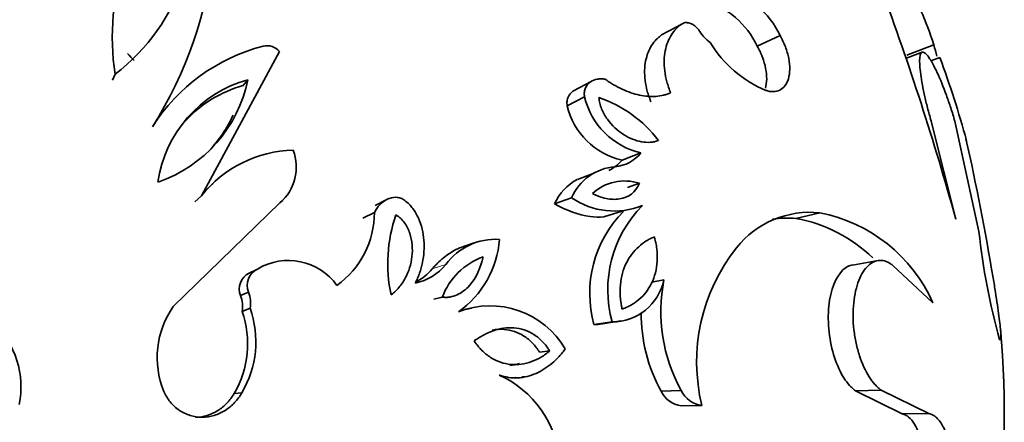
# Model space of a CAD drawing. Units: millimetres. Extents: x 0 to 1691, y 0 to 2445.
# Drawn here: x 1474 to 1501, y 509 to 520 of the extents above; entities that cross this region are included whole.
import ezdxf

# ---------------------------------------------------------------- set-up
doc = ezdxf.new("R2010")
doc.units = ezdxf.units.MM
doc.layers.add('DV6_Défaut', color=7, linetype='Continuous')
doc.layers.add('Défaut', color=7, linetype='Continuous')

# ---------------------------------------------------------------- blocks, each defined once
blk = doc.blocks.new('SE5')
at = {"layer": 'DV6_Défaut', "color": 7, "linetype": 'Continuous', "lineweight": 35}
for p, q in [((1491.288, 519.934), (1491.841, 520.236)), ((1493.926, 519.626), (1494.554, 519.919)), ((1498.047, 519.376), (1498.793, 519.662)), ((1478.604, 515.503), (1480.749, 519.475)), ((1498.469, 519.458), (1498.011, 519.284)), ((1498.958, 519.318), (1498.709, 519.226)), ((1476.143, 518.687), (1476.217, 518.853)), ((1479.739, 518.537), (1479.878, 518.7)), ((1489.346, 518.655), (1488.862, 518.397)), ((1488.683, 517.985), (1489.162, 518.232)), ((1498.729, 517.521), (1499.398, 514.857)), ((1500.035, 514.513), (1499.371, 517.562)), ((1490.195, 516.482), (1490.717, 516.686)), ((1489.45, 516.138), (1488.964, 515.95)), ((1478.926, 515.843), (1478.732, 515.663)), ((1490.351, 515.734), (1490.677, 515.847)), ((1477.822, 512.445), (1480.764, 515.305)), ((1478.419, 515.332), (1478.604, 515.503)), ((1483.713, 515.402), (1483.386, 515.234)), ((1488.337, 515.279), (1488.805, 515.448)), ((1483.052, 514.886), (1483.369, 515.043)), ((1489.693, 514.918), (1490.2, 515.077)), ((1494.991, 514.875), (1495.65, 515.032)), ((1486.118, 514.202), (1485.724, 514.067)), ((1497.258, 513.715), (1496.554, 513.593)), ((1479.914, 513.368), (1480.142, 513.482)), ((1498.765, 512.551), (1497.651, 513.592)), ((1491.019, 513.116), (1491.351, 513.181)), ((1479.675, 512.748), (1479.896, 512.845)), ((1485.007, 512.649), (1485.239, 512.707)), ((1479.72, 512.315), (1479.943, 512.4)), ((1486.053, 512.4), (1485.715, 512.327)), ((1489.422, 511.949), (1489.922, 512.023)), ((1489.653, 511.975), (1490.159, 512.05)), ((1487.922, 511.194), (1488.205, 511.226)), ((1487.14, 510.485), (1487.25, 510.494)), ((1487.43, 510.507), (1487.574, 510.518)), ((1491.275, 510.112), (1491.828, 510.134)), ((1496.632, 510.125), (1497.337, 510.147)), ((1496.632, 510.125), (1497.917, 509.494)), ((1497.337, 510.147), (1498.659, 509.498)), ((1479.499, 510.05), (1479.715, 510.069)), ((1491.827, 509.713), (1492.395, 509.723)), ((1497.917, 509.494), (1498.659, 509.498))]:
    blk.add_line(p, q, dxfattribs=at)
at = {"layer": 'DV6_Défaut', "color": 7, "linetype": 'Continuous', "lineweight": 18}
blk.add_line((1484.965, 513.49), (1485.338, 513.608), dxfattribs=at)
at = {"layer": 'DV6_Défaut', "color": 7, "linetype": 'Continuous', "lineweight": 35}
for centre, radius, start, end in [((1467.742, 523.422), 11.251, 327.6795, 20.5105), ((1483.167, 519.868), 7.024, 135.4957, 188.315), ((1472.884, 523.228), 5.501, 307.3012, 16.5095), ((1489.41, 516.639), 9.858, 17.8584, 29.5535), ((1492.3, 518.836), 2.501, 25.6578, 72.9575), ((1424.536, 494.138), 77.676, 15.47033, 20.39326), ((1491.74, 518.58), 2.423, 25.5705, 73.0447), ((1493.25, 520.602), 1.075, 212.1746, 234.7262), ((1481.577, 514.663), 5.123, 104.4298, 147.6195), ((1480.41, 519.205), 0.434, 38.6121, 104.6567), ((1495.431, 521.429), 3.279, 211.322, 247.1518), ((1418.663, 497.739), 83.075, 15.07643, 15.30144), ((1464.773, 507.952), 16.446, 43.2836, 44.2312), ((1471.935, 509.357), 28.8, 15.441, 20.2258), ((1480.797, 515.395), 3.43, 105.5547, 171.8789), ((1476.19, 519.441), 3.762, 288.7994, 348.6342), ((1480.643, 515.291), 3.37, 105.5492, 137.5091), ((1491.177, 518.704), 2.07, 193.1898, 257.1546), ((1490.652, 518.454), 2.024, 193.3853, 256.9591), ((1488.438, 514.922), 3.473, 37.2911, 71.1764), ((1476.097, 519.281), 3.717, 316.7445, 335.2179), ((1435.074, 502.488), 66.23, 9.3392, 12.72187), ((1481.218, 513.416), 3.345, 91.4869, 141.3919), ((1479.899, 516.297), 1.316, 311.1079, 20.569), ((1489.917, 517.318), 1.019, 274.8429, 321.6729), ((1489.391, 517.146), 1.043, 294.9578, 320.4536), ((1490.114, 514.88), 1.426, 94.4338, 156.5255), ((1489.605, 514.732), 1.381, 117.9015, 156.6748), ((1490.272, 514.598), 1.312, 72.0407, 132.803), ((1489.982, 517.142), 2.062, 235.2009, 292.0316), ((1480.891, 515.044), 2.478, 305.6739, 359.9983), ((1487.855, 513.632), 4.119, 160.926, 192.0935), ((1492.523, 512.807), 3.218, 135.3776, 195.4589), ((1493.113, 512.905), 3.311, 135.3871, 195.4494), ((1495.379, 512.46), 2.587, 83.9893, 141.5131), ((1494.832, 510.809), 4.301, 23.8831, 79.0347), ((1494.739, 512.349), 2.539, 84.2858, 98.9066), ((1494.281, 510.875), 4.062, 45.878, 79.9219), ((1518.424, 516.494), 18.495, 186.1499, 195.5524), ((1486.707, 512.607), 1.696, 86.2914, 143.8398), ((1484.121, 514.508), 2.704, 305.3668, 355.5942), ((1497.306, 510.918), 5.054, 141.4292, 193.6804), ((1480.994, 512.064), 1.654, 35.7524, 120.99), ((1487.026, 512.025), 1.913, 110.2324, 159.108), ((1480.144, 512.923), 0.501, 117.3192, 200.4459), ((1480.371, 513.027), 0.509, 116.7578, 201.0072), ((1484.186, 514.548), 1.486, 282.0746, 320.7902), ((1483.804, 514.472), 1.521, 297.9302, 319.7852), ((1489.91, 513.498), 1.476, 270.4626, 347.5868), ((1495.747, 512.308), 4.482, 168.765, 209.0172), ((1479.161, 512.543), 0.795, 349.6391, 22.3416), ((1478.957, 512.454), 0.776, 349.7054, 22.2753), ((1479.825, 511.043), 2.446, 145.01, 202.4151), ((1477.173, 511.42), 2.7, 329.4989, 19.3663), ((1477.311, 511.48), 2.788, 329.6024, 19.2628), ((1486.558, 510.063), 2.404, 30.3773, 111.2812), ((1495.069, 512.224), 4.342, 179.2204, 209.0914), ((1471.237, 510.239), 2.386, 348.0569, 47.2483), ((1489.416, 513.377), 1.428, 270.2441, 279.5776), ((1471.935, 509.357), 28.8, 317.7676, 4.9674), ((1487.004, 512.141), 1.319, 274.2684, 286.0665), ((1485.611, 507.943), 2.88, 5.1302, 65.3427), ((1491.922, 510.425), 0.718, 205.7946, 262.4447), ((1492.481, 510.44), 0.722, 205.0632, 263.176)]:
    blk.add_arc(centre, radius, start, end, dxfattribs=at)
for points, knots in [([(1491.841, 520.236), (1491.814, 520.217), (1491.761, 520.177), (1491.662, 520.086), (1491.553, 519.945), (1491.449, 519.742), (1491.38, 519.503), (1491.35, 519.236), (1491.366, 518.944), (1491.416, 518.692), (1491.479, 518.491), (1491.517, 518.392), (1491.536, 518.342)], [0, 0, 0, 0, 0.062554, 0.125062, 0.250095, 0.376923, 0.500075, 0.626187, 0.749983, 0.874943, 0.937441, 1, 1, 1, 1]), ([(1492.34, 520.03), (1492.33, 520.045), (1492.31, 520.075), (1492.264, 520.129), (1492.19, 520.198), (1492.087, 520.258), (1491.985, 520.28), (1491.915, 520.272), (1491.871, 520.256), (1491.851, 520.243), (1491.841, 520.236)], [0, 0, 0, 0, 0.071549, 0.143115, 0.285978, 0.49986, 0.699669, 0.849728, 0.924869, 1, 1, 1, 1]), ([(1491.288, 519.934), (1491.255, 519.91), (1491.229, 519.89), (1491.202, 519.868), (1491.186, 519.853), (1491.162, 519.831), (1491.15, 519.82), (1491.094, 519.762), (1491.051, 519.706), (1490.936, 519.526), (1490.878, 519.379), (1490.815, 519.057), (1490.809, 518.869), (1490.846, 518.581), (1490.865, 518.483), (1490.905, 518.335), (1490.92, 518.286), (1490.946, 518.213), (1490.951, 518.201), (1490.969, 518.152), (1490.98, 518.124), (1490.992, 518.093)], [0, 0, 0, 0, 0.0625, 0.0625, 0.09375, 0.09375, 0.125, 0.125, 0.25, 0.25, 0.5, 0.5, 0.75, 0.75, 0.875, 0.875, 0.9375, 0.9375, 0.96875, 0.96875, 1, 1, 1, 1]), ([(1494.554, 519.919), (1494.581, 519.869), (1494.635, 519.768), (1494.723, 519.557), (1494.801, 519.286), (1494.83, 518.979), (1494.794, 518.717), (1494.697, 518.521), (1494.551, 518.401), (1494.398, 518.367), (1494.264, 518.377), (1494.193, 518.397), (1494.157, 518.408)], [0, 0, 0, 0, 0.062613, 0.125229, 0.250108, 0.374981, 0.499871, 0.624796, 0.749763, 0.874768, 0.937379, 1, 1, 1, 1]), ([(1493.926, 519.626), (1493.961, 519.56), (1493.986, 519.511), (1494.01, 519.461), (1494.024, 519.429), (1494.046, 519.378), (1494.056, 519.351), (1494.107, 519.215), (1494.135, 519.115), (1494.195, 518.809), (1494.193, 518.618), (1494.149, 518.467), (1494.149, 518.467), (1494.149, 518.466)], [0, 0, 0, 0, 0.12473, 0.12473, 0.187095, 0.187095, 0.24946, 0.24946, 0.498921, 0.498921, 0.997842, 0.997842, 1, 1, 1, 1]), ([(1499.371, 517.562), (1499.353, 517.623), (1499.317, 517.744), (1499.242, 517.984), (1499.1, 518.393), (1498.926, 518.822), (1498.761, 519.148), (1498.648, 519.333), (1498.55, 519.444), (1498.475, 519.474), (1498.424, 519.423), (1498.399, 519.297), (1498.401, 519.105), (1498.434, 518.775), (1498.514, 518.351), (1498.612, 517.943), (1498.678, 517.702), (1498.712, 517.582), (1498.729, 517.521)], [0, 0, 0, 0, 0.031339, 0.062606, 0.125211, 0.249762, 0.31232, 0.374873, 0.437421, 0.499967, 0.562517, 0.625073, 0.687634, 0.750199, 0.874801, 0.937402, 0.968663, 1, 1, 1, 1]), ([(1489.729, 518.715), (1489.693, 518.72), (1489.62, 518.729), (1489.479, 518.717), (1489.317, 518.657), (1489.195, 518.52), (1489.158, 518.384), (1489.154, 518.298), (1489.159, 518.254), (1489.162, 518.232)], [0, 0, 0, 0, 0.125355, 0.250726, 0.500601, 0.749512, 0.874588, 0.937298, 1, 1, 1, 1]), ([(1491.536, 518.342), (1491.505, 518.329), (1491.441, 518.302), (1491.308, 518.262), (1491.061, 518.226), (1490.679, 518.257), (1490.28, 518.394), (1490.002, 518.537), (1489.846, 518.635), (1489.768, 518.689), (1489.729, 518.715)], [0, 0, 0, 0, 0.062579, 0.125114, 0.250217, 0.499975, 0.749778, 0.874885, 0.937425, 1, 1, 1, 1]), ([(1488.862, 518.397), (1488.855, 518.392), (1488.848, 518.388), (1488.788, 518.347), (1488.738, 518.29), (1488.696, 518.192), (1488.685, 518.152), (1488.675, 518.072), (1488.677, 518.035), (1488.683, 517.985)], [0, 0, 0, 0, 0.057738, 0.057738, 0.528869, 0.528869, 0.764434, 0.764434, 1, 1, 1, 1]), ([(1489.558, 518.209), (1489.565, 518.15), (1489.571, 518.102), (1489.595, 518.004), (1489.613, 517.947), (1489.672, 517.8), (1489.731, 517.697), (1489.912, 517.444), (1490.075, 517.295), (1490.396, 517.089), (1490.568, 517.019), (1490.816, 516.975), (1490.892, 516.97), (1490.997, 516.977), (1491.017, 516.979), (1491.055, 516.985), (1491.079, 516.99), (1491.115, 516.998), (1491.152, 517.009), (1491.201, 517.026)], [0, 0, 0, 0, 0.0625, 0.0625, 0.125, 0.125, 0.25, 0.25, 0.5, 0.5, 0.75, 0.75, 0.875, 0.875, 0.90625, 0.90625, 0.9375, 0.9375, 1, 1, 1, 1]), ([(1489.381, 515.561), (1489.432, 515.536), (1489.442, 515.531), (1489.505, 515.503), (1489.536, 515.491), (1489.63, 515.457), (1489.691, 515.44), (1489.82, 515.414), (1489.883, 515.406), (1490.006, 515.402), (1490.061, 515.405), (1490.376, 515.453), (1490.568, 515.587), (1490.677, 515.847)], [0, 0, 0, 0, 0.0625, 0.0625, 0.125, 0.125, 0.25, 0.25, 0.375, 0.375, 0.5, 0.5, 1, 1, 1, 1]), ([(1484.208, 515.371), (1484.189, 515.384), (1484.152, 515.411), (1484.07, 515.446), (1483.919, 515.475), (1483.71, 515.42), (1483.543, 515.289), (1483.434, 515.157), (1483.391, 515.081), (1483.369, 515.043)], [0, 0, 0, 0, 0.062702, 0.125412, 0.250488, 0.499399, 0.749274, 0.874645, 1, 1, 1, 1]), ([(1484.497, 513.094), (1484.518, 513.139), (1484.561, 513.229), (1484.634, 513.415), (1484.727, 513.756), (1484.765, 514.273), (1484.648, 514.795), (1484.462, 515.114), (1484.326, 515.273), (1484.247, 515.339), (1484.208, 515.371)], [0, 0, 0, 0, 0.062667, 0.125296, 0.250567, 0.50038, 0.74962, 0.874698, 0.937343, 1, 1, 1, 1]), ([(1488.337, 515.279), (1488.657, 515.101), (1488.994, 514.972), (1489.444, 514.913), (1489.572, 514.909), (1489.694, 514.918)], [0, 0, 0, 0, 0.719656, 0.719656, 1, 1, 1, 1]), ([(1483.827, 512.769), (1483.88, 512.811), (1483.919, 512.843), (1483.954, 512.876), (1483.977, 512.898), (1484.012, 512.935), (1484.029, 512.954), (1484.116, 513.058), (1484.169, 513.138), (1484.316, 513.41), (1484.381, 513.616), (1484.429, 514.035), (1484.412, 514.268), (1484.31, 514.567), (1484.257, 514.674), (1484.164, 514.801), (1484.125, 514.846), (1484.051, 514.915), (1484.011, 514.944), (1483.961, 514.978)], [0, 0, 0, 0, 0.0625, 0.0625, 0.09375, 0.09375, 0.125, 0.125, 0.25, 0.25, 0.5, 0.5, 0.75, 0.75, 0.875, 0.875, 0.9375, 0.9375, 1, 1, 1, 1]), ([(1491.088, 514.371), (1491.039, 514.349), (1491.002, 514.331), (1490.962, 514.311), (1490.936, 514.298), (1490.9, 514.277), (1490.882, 514.266), (1490.796, 514.213), (1490.723, 514.158), (1490.591, 514.039), (1490.524, 513.968), (1490.411, 513.82), (1490.361, 513.74), (1490.275, 513.568), (1490.235, 513.466), (1490.178, 513.264), (1490.159, 513.159), (1490.139, 512.94), (1490.138, 512.829), (1490.151, 512.656), (1490.158, 512.601), (1490.172, 512.517), (1490.175, 512.503), (1490.186, 512.447), (1490.192, 512.414), (1490.2, 512.378)], [0, 0, 0, 0, 0.0625, 0.0625, 0.09375, 0.09375, 0.125, 0.125, 0.25, 0.25, 0.375, 0.375, 0.5, 0.5, 0.625, 0.625, 0.75, 0.75, 0.875, 0.875, 0.9375, 0.9375, 0.96875, 0.96875, 1, 1, 1, 1]), ([(1490.2, 512.378), (1490.228, 512.389), (1490.253, 512.398), (1490.283, 512.41), (1490.292, 512.414), (1490.309, 512.421), (1490.312, 512.422), (1490.365, 512.445), (1490.403, 512.463), (1490.519, 512.529), (1490.59, 512.577), (1490.735, 512.701), (1490.801, 512.769), (1490.916, 512.919), (1490.964, 512.995), (1491.1, 513.274), (1491.152, 513.479), (1491.172, 513.809), (1491.168, 513.923), (1491.152, 514.064), (1491.148, 514.092), (1491.139, 514.148), (1491.132, 514.186), (1491.12, 514.241), (1491.107, 514.296), (1491.088, 514.371)], [0, 0, 0, 0, 0.03125, 0.03125, 0.046875, 0.046875, 0.0625, 0.0625, 0.125, 0.125, 0.25, 0.25, 0.375, 0.375, 0.5, 0.5, 0.75, 0.75, 0.875, 0.875, 0.90625, 0.90625, 0.9375, 0.9375, 1, 1, 1, 1]), ([(1485.723, 514.067), (1485.687, 514.052), (1485.651, 514.035), (1485.551, 513.983), (1485.497, 513.952), (1485.382, 513.875), (1485.325, 513.833), (1485.213, 513.741), (1485.161, 513.695), (1485.087, 513.622), (1485.073, 513.607), (1485.024, 513.555), (1484.996, 513.524), (1484.965, 513.49)], [0, 0, 0, 0, 0.123759, 0.123759, 0.342819, 0.342819, 0.56188, 0.56188, 0.78094, 0.78094, 0.89047, 0.89047, 1, 1, 1, 1]), ([(1485.239, 512.707), (1485.294, 512.702), (1485.312, 512.701), (1485.378, 512.701), (1485.416, 512.705), (1485.518, 512.723), (1485.588, 512.745), (1485.71, 512.801), (1485.769, 512.836), (1485.881, 512.92), (1485.939, 512.973), (1486.176, 513.233), (1486.303, 513.524), (1486.365, 513.82)], [0, 0, 0, 0, 0.0625, 0.0625, 0.125, 0.125, 0.25, 0.25, 0.375, 0.375, 0.5, 0.5, 1, 1, 1, 1]), ([(1497.651, 513.592), (1497.623, 513.611), (1497.566, 513.649), (1497.45, 513.708), (1497.249, 513.738), (1497.026, 513.641), (1496.839, 513.411), (1496.72, 513.177), (1496.631, 512.887), (1496.576, 512.552), (1496.559, 512.185), (1496.583, 511.806), (1496.645, 511.433), (1496.771, 510.968), (1496.955, 510.575), (1497.14, 510.323), (1497.252, 510.215), (1497.309, 510.17), (1497.337, 510.147)], [0, 0, 0, 0, 0.031337, 0.062598, 0.125199, 0.249801, 0.312366, 0.374927, 0.437483, 0.500033, 0.562579, 0.625127, 0.68768, 0.750238, 0.874789, 0.937394, 0.968661, 1, 1, 1, 1]), ([(1496.556, 513.594), (1496.458, 513.581), (1496.371, 513.535), (1496.092, 513.274), (1495.944, 512.912), (1495.851, 512.004), (1495.912, 511.477), (1496.127, 510.823), (1496.212, 510.641), (1496.364, 510.4), (1496.416, 510.33), (1496.493, 510.245), (1496.519, 510.22), (1496.556, 510.187), (1496.558, 510.185), (1496.57, 510.176), (1496.576, 510.17), (1496.597, 510.153), (1496.613, 510.14), (1496.632, 510.125)], [0, 0, 0, 0, 0.126134, 0.126134, 0.417423, 0.417423, 0.708711, 0.708711, 0.854356, 0.854356, 0.927178, 0.927178, 0.963589, 0.963589, 0.972692, 0.972692, 0.981794, 0.981794, 1, 1, 1, 1]), ([(1500.426, 513.236), (1500.438, 513.169), (1500.461, 513.035), (1500.502, 512.779), (1500.548, 512.486), (1500.591, 512.179), (1500.621, 511.926), (1500.638, 511.73), (1500.641, 511.598), (1500.633, 511.538), (1500.619, 511.527), (1500.61, 511.533), (1500.606, 511.535)], [0, 0, 0, 0, 0.062537, 0.125025, 0.250034, 0.37501, 0.499998, 0.625209, 0.749963, 0.874973, 0.937461, 1, 1, 1, 1]), ([(1488.205, 511.226), (1488.185, 511.255), (1488.167, 511.281), (1488.135, 511.325), (1488.127, 511.336), (1488.078, 511.401), (1488.044, 511.44), (1487.932, 511.555), (1487.853, 511.62), (1487.683, 511.73), (1487.594, 511.772), (1487.409, 511.834), (1487.306, 511.854), (1487.12, 511.868), (1487.026, 511.865), (1486.836, 511.838), (1486.735, 511.813), (1486.55, 511.749), (1486.455, 511.707), (1486.351, 511.651), (1486.33, 511.639), (1486.287, 511.614), (1486.259, 511.595), (1486.214, 511.567), (1486.172, 511.538), (1486.118, 511.502)], [0, 0, 0, 0, 0.03125, 0.03125, 0.0625, 0.0625, 0.125, 0.125, 0.25, 0.25, 0.375, 0.375, 0.5, 0.5, 0.625, 0.625, 0.75, 0.75, 0.875, 0.875, 0.90625, 0.90625, 0.9375, 0.9375, 1, 1, 1, 1]), ([(1486.612, 511.799), (1486.722, 511.819), (1486.833, 511.826), (1487.041, 511.811), (1487.135, 511.792), (1487.319, 511.731), (1487.408, 511.689), (1487.575, 511.581), (1487.654, 511.516), (1487.799, 511.367), (1487.862, 511.28), (1487.922, 511.194)], [0, 0, 0, 0, 0.227177, 0.227177, 0.420382, 0.420382, 0.613588, 0.613588, 0.806794, 0.806794, 1, 1, 1, 1]), ([(1486.118, 511.502), (1486.162, 511.441), (1486.195, 511.397), (1486.228, 511.355), (1486.251, 511.326), (1486.287, 511.286), (1486.306, 511.266), (1486.401, 511.17), (1486.484, 511.103), (1486.746, 510.935), (1486.934, 510.869), (1487.235, 510.842), (1487.324, 510.845), (1487.513, 510.871), (1487.608, 510.895), (1487.798, 510.965), (1487.881, 511.005), (1488.007, 511.08), (1488.046, 511.106), (1488.098, 511.144), (1488.101, 511.146), (1488.117, 511.158), (1488.126, 511.165), (1488.155, 511.187), (1488.178, 511.205), (1488.205, 511.226)], [0, 0, 0, 0, 0.0625, 0.0625, 0.09375, 0.09375, 0.125, 0.125, 0.25, 0.25, 0.5, 0.5, 0.625, 0.625, 0.75, 0.75, 0.875, 0.875, 0.9375, 0.9375, 0.953125, 0.953125, 0.96875, 0.96875, 1, 1, 1, 1]), ([(1486.813, 510.561), (1486.855, 510.547), (1486.939, 510.519), (1487.111, 510.482), (1487.414, 510.47), (1487.835, 510.578), (1488.204, 510.819), (1488.43, 511.034), (1488.548, 511.171), (1488.604, 511.243), (1488.632, 511.278)], [0, 0, 0, 0, 0.06262, 0.125181, 0.250311, 0.499825, 0.749629, 0.874811, 0.937387, 1, 1, 1, 1]), ([(1479.715, 510.069), (1479.686, 510.022), (1479.626, 509.926), (1479.48, 509.754), (1479.263, 509.574), (1478.957, 509.433), (1478.624, 509.382), (1478.289, 509.429), (1477.981, 509.575), (1477.77, 509.769), (1477.638, 509.955), (1477.589, 510.058), (1477.564, 510.11)], [0, 0, 0, 0, 0.062621, 0.125232, 0.250237, 0.375204, 0.500129, 0.625019, 0.749892, 0.874771, 0.937387, 1, 1, 1, 1]), ([(1479.499, 510.05), (1479.46, 509.987), (1479.43, 509.941), (1479.399, 509.898), (1479.377, 509.87), (1479.342, 509.828), (1479.323, 509.808), (1479.225, 509.704), (1479.142, 509.637), (1478.871, 509.467), (1478.653, 509.398), (1478.437, 509.397), (1478.437, 509.397), (1478.437, 509.397)], [0, 0, 0, 0, 0.124906, 0.124906, 0.187358, 0.187358, 0.249811, 0.249811, 0.499622, 0.499622, 0.999245, 0.999245, 1, 1, 1, 1]), ([(1497.917, 509.494), (1497.958, 509.482), (1497.99, 509.47), (1498.036, 509.447), (1498.068, 509.427), (1498.157, 509.351), (1498.211, 509.284), (1498.36, 509.038), (1498.441, 508.809), (1498.549, 508.251), (1498.575, 507.934), (1498.569, 507.431), (1498.56, 507.265), (1498.535, 507.008), (1498.524, 506.923), (1498.509, 506.824), (1498.508, 506.815), (1498.503, 506.781), (1498.5, 506.762), (1498.489, 506.701), (1498.481, 506.653), (1498.471, 506.599)], [0, 0, 0, 0, 0.0625, 0.0625, 0.125, 0.125, 0.25, 0.25, 0.5, 0.5, 0.75, 0.75, 0.875, 0.875, 0.9375, 0.9375, 0.953125, 0.953125, 0.96875, 0.96875, 1, 1, 1, 1]), ([(1498.659, 509.498), (1498.696, 509.487), (1498.769, 509.464), (1498.907, 509.359), (1499.047, 509.164), (1499.173, 508.855), (1499.264, 508.496), (1499.323, 508.057), (1499.34, 507.552), (1499.316, 507.115), (1499.274, 506.77), (1499.244, 506.603), (1499.23, 506.52)], [0, 0, 0, 0, 0.0715, 0.142996, 0.285717, 0.393008, 0.500049, 0.624989, 0.749929, 0.874878, 0.937423, 1, 1, 1, 1])]:
    blk.add_open_spline(points, degree=3, knots=knots, dxfattribs=at)

msp = doc.modelspace()

# ---------------------------------------------------------------- block references
at = {"layer": 'Défaut'}
msp.add_blockref('SE5', (0, 0), dxfattribs=at)

doc.saveas('drawing.dxf')
